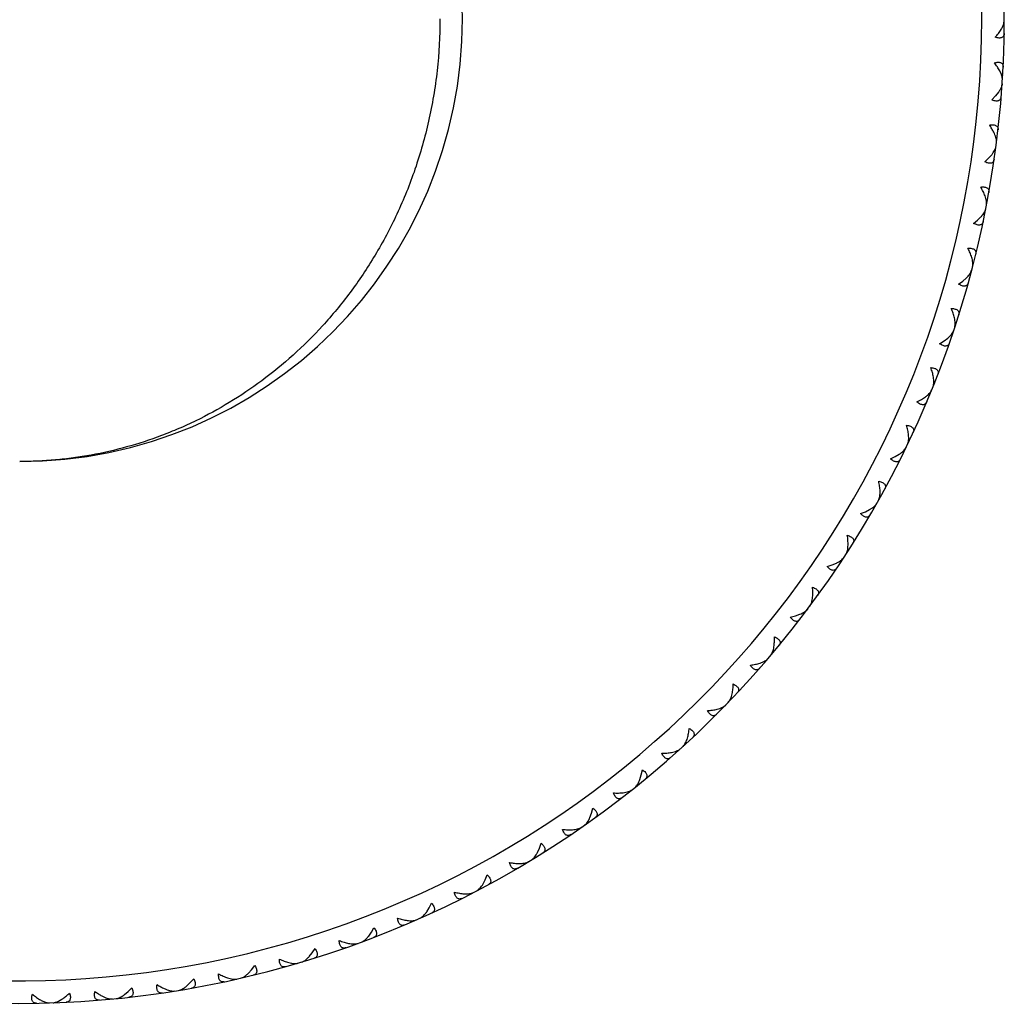
# Model space of a CAD drawing. Units: inches. Extents: x -1.9 to 23.8, y 8.4 to 10.1.
# Drawn here: x 22.9 to 23.8, y 8.4 to 9.3 of the extents above; entities that cross this region are included whole.
import ezdxf

# ---------------------------------------------------------------- set-up
doc = ezdxf.new("R2010")
doc.units = ezdxf.units.IN
doc.header["$LTSCALE"] = 1.21
doc.header["$MEASUREMENT"] = 0
doc.layers.get('0').update_dxf_attribs({"linetype": 'CONTINUOUS'})

msp = doc.modelspace()

# ---------------------------------------------------------------- linework, layer by layer
at = {"color": 7, "linetype": 'Continuous'}
for p, q in [((23.8119, 9.26246), (23.81267, 9.2619)), ((23.8124, 9.2639), (23.81269, 9.26603)), ((23.81009, 9.21809), (23.80866, 9.22127)), ((23.81125, 9.21736), (23.81044, 9.21685)), ((23.81051, 9.20586), (23.80977, 9.20646)), ((23.80491, 9.19906), (23.8017, 9.19567)), ((23.80744, 9.20231), (23.80491, 9.19906)), ((23.80623, 9.1615), (23.80539, 9.16104)), ((23.79873, 9.14364), (23.80147, 9.14672)), ((23.80475, 9.15006), (23.80406, 9.15072)), ((23.79531, 9.14046), (23.79873, 9.14364)), ((23.79764, 9.10607), (23.79677, 9.10567)), ((23.78901, 9.08873), (23.79195, 9.09162)), ((23.79544, 9.09475), (23.79478, 9.09545)), ((23.7854, 9.08578), (23.78901, 9.08873)), ((23.78552, 9.0513), (23.78463, 9.05096)), ((23.78259, 9.04015), (23.78199, 9.04089)), ((23.772, 9.03184), (23.7758, 9.03455)), ((23.7758, 9.03455), (23.77891, 9.03725)), ((23.76991, 8.99743), (23.769, 8.99714)), ((23.76628, 8.98648), (23.76572, 8.98726)), ((23.75518, 8.97887), (23.75914, 8.98133)), ((23.75914, 8.98133), (23.76242, 8.98383)), ((23.75089, 8.94466), (23.74996, 8.94443)), ((23.74656, 8.93397), (23.74606, 8.93478)), ((23.73499, 8.92708), (23.73911, 8.92929)), ((23.73911, 8.92929), (23.74254, 8.93157)), ((23.72852, 8.89322), (23.72759, 8.89305)), ((23.72352, 8.88283), (23.72307, 8.88367)), ((23.71153, 8.8767), (23.71578, 8.87864)), ((23.71578, 8.87864), (23.71935, 8.88069)), ((23.70291, 8.84332), (23.70196, 8.84322)), ((23.6849, 8.82792), (23.68926, 8.82959)), ((23.68926, 8.82959), (23.69295, 8.83141)), ((23.69725, 8.83328), (23.69685, 8.83414)), ((23.67415, 8.79517), (23.6732, 8.79512)), ((23.66786, 8.7855), (23.66752, 8.7864)), ((23.65519, 8.78095), (23.65964, 8.78233)), ((23.65964, 8.78233), (23.66345, 8.78391)), ((23.64236, 8.74895), (23.64141, 8.74897)), ((23.62253, 8.73598), (23.62707, 8.73708)), ((23.62707, 8.73708), (23.63096, 8.73841)), ((23.63547, 8.73971), (23.63518, 8.74062)), ((23.60768, 8.70487), (23.60673, 8.70495)), ((23.60021, 8.69609), (23.59998, 8.69702)), ((23.57025, 8.6631), (23.5693, 8.66324)), ((23.56222, 8.65482), (23.56206, 8.65576)), ((23.53021, 8.62382), (23.52928, 8.62401)), ((23.52167, 8.61606), (23.52157, 8.61701)), ((23.4889, 8.59172), (23.49011, 8.59566)), ((23.49011, 8.59566), (23.49105, 8.60023)), ((23.48774, 8.58718), (23.48682, 8.58743)), ((23.47873, 8.57999), (23.47868, 8.58094)), ((23.44446, 8.55779), (23.44592, 8.56164)), ((23.44592, 8.56164), (23.44715, 8.56614)), ((23.44301, 8.55333), (23.44211, 8.55365)), ((23.43355, 8.54674), (23.43357, 8.54769)), ((23.39964, 8.53053), (23.40116, 8.53494)), ((23.39621, 8.52242), (23.39533, 8.5228)), ((23.39794, 8.52678), (23.39964, 8.53053)), ((23.38635, 8.51645), (23.38642, 8.5174)), ((23.35146, 8.50245), (23.35326, 8.50676)), ((23.34952, 8.49881), (23.35146, 8.50245)), ((23.33729, 8.48925), (23.33743, 8.49019)), ((23.34752, 8.49458), (23.34666, 8.49501)), ((23.30158, 8.47751), (23.30366, 8.48169)), ((23.29714, 8.46991), (23.29632, 8.47039)), ((23.29942, 8.47401), (23.30158, 8.47751)), ((23.2866, 8.46524), (23.2868, 8.46618)), ((23.24782, 8.45246), (23.25021, 8.45582)), ((23.25021, 8.45582), (23.25255, 8.45986)), ((23.23447, 8.44454), (23.23473, 8.44546)), ((23.24529, 8.44852), (23.2445, 8.44905)), ((23.19495, 8.43427), (23.19755, 8.43747)), ((23.19755, 8.43747), (23.20014, 8.44135)), ((23.18112, 8.42721), (23.18144, 8.42811)), ((23.19218, 8.43049), (23.19142, 8.43108)), ((23.14103, 8.4195), (23.14383, 8.42252)), ((23.14383, 8.42252), (23.14666, 8.42623)), ((23.08627, 8.40821), (23.08926, 8.41105)), ((23.08926, 8.41105), (23.09232, 8.41457)), ((23.12677, 8.41334), (23.12715, 8.41422)), ((23.13802, 8.41591), (23.1373, 8.41654)), ((23.0309, 8.40046), (23.03406, 8.4031)), ((23.03406, 8.4031), (23.03735, 8.40642)), ((23.07165, 8.40298), (23.07208, 8.40384)), ((23.08303, 8.40482), (23.08235, 8.4055)), ((22.95997, 8.39295), (22.96051, 8.39374)), ((22.96196, 8.39329), (22.9641, 8.39307)), ((22.9715, 8.39332), (22.97092, 8.39408)), ((22.97211, 8.39454), (22.97514, 8.39627)), ((23.01597, 8.39618), (23.01645, 8.397)), ((23.02745, 8.39729), (23.02682, 8.398))]:
    msp.add_line(p, q, dxfattribs=at)
for centre, radius, start, end in [((22.93769, 9.26767), 0.875, 206.72543, 153.27432), ((22.93769, 9.26767), 0.3935, 270, 90), ((23.77136, 9.15112), 0.0356, 23.93763, 26.24311), ((23.08122, 8.43891), 0.03641, 245.61914, 247.8736), ((22.95569, 8.42609), 0.0356, 303.1213, 305.42678), ((23.02783, 8.43141), 0.03641, 241.94567, 244.20013)]:
    msp.add_arc(centre, radius, start, end, dxfattribs=at)
at = {"color": 9, "linetype": 'Continuous'}
msp.add_arc((22.93769, 9.26767), 0.855, 207.4185, 152.5815, dxfattribs=at)
msp.add_open_spline([(23.31119, 9.26767), (23.31119, 9.2523), (23.30991, 9.22928), (23.30567, 9.19901), (23.29989, 9.16958), (23.28988, 9.13421), (23.27636, 9.10065), (23.2638, 9.07545), (23.25047, 9.05184), (23.23211, 9.02444), (23.2076, 8.99476), (23.18127, 8.96857), (23.15347, 8.94579), (23.12451, 8.92631), (23.09947, 8.91266), (23.07911, 8.90333), (23.05874, 8.8951), (23.03289, 8.88666), (23.00656, 8.88063), (22.9854, 8.87727), (22.96425, 8.87489), (22.9483, 8.87417), (22.93769, 8.87417)], degree=3, knots=[0, 0, 0, 0, 0.076564, 0.114539, 0.152149, 0.225881, 0.297261, 0.331997, 0.366074, 0.432262, 0.495985, 0.557463, 0.616956, 0.674736, 0.731075, 0.758793, 0.786249, 0.84048, 0.894025, 0.92062, 0.947133, 1, 1, 1, 1], dxfattribs=at)
at = {"color": 7, "linetype": 'Continuous'}
for points, knots in [([(23.80454, 9.25118), (23.80556, 9.25231), (23.80744, 9.25456), (23.80912, 9.25697), (23.80985, 9.25817)], [0, 0, 0, 0, 0.520864, 1, 1, 1, 1]), ([(23.80985, 9.25817), (23.81043, 9.25912), (23.8112, 9.26056), (23.812, 9.2625), (23.81229, 9.26344), (23.8124, 9.2639)], [0, 0, 0, 0, 0.532321, 0.774857, 1, 1, 1, 1]), ([(23.81259, 9.2545), (23.81259, 9.25411), (23.81251, 9.25337), (23.81215, 9.25234), (23.81149, 9.25149), (23.81055, 9.25088), (23.80934, 9.25054), (23.8079, 9.25048), (23.80626, 9.25069), (23.80513, 9.25099), (23.80454, 9.25118)], [0, 0, 0, 0, 0.10999, 0.211395, 0.309477, 0.412405, 0.528734, 0.664462, 0.821935, 1, 1, 1, 1]), ([(23.80381, 9.22859), (23.80442, 9.22874), (23.80557, 9.22896), (23.80721, 9.22907), (23.80864, 9.22892), (23.80983, 9.22851), (23.81073, 9.22783), (23.81133, 9.22694), (23.81163, 9.22589), (23.81166, 9.22514), (23.81164, 9.22476)], [0, 0, 0, 0, 0.178065, 0.335538, 0.471266, 0.587595, 0.690523, 0.788605, 0.89001, 1, 1, 1, 1]), ([(23.80866, 9.22127), (23.80801, 9.22252), (23.8065, 9.22503), (23.80476, 9.22739), (23.80381, 9.22859)], [0, 0, 0, 0, 0.479136, 1, 1, 1, 1]), ([(23.811, 9.21325), (23.81102, 9.21361), (23.81101, 9.21438), (23.81077, 9.21602), (23.8104, 9.21726), (23.81009, 9.21809)], [0, 0, 0, 0, 0.221829, 0.462856, 1, 1, 1, 1]), ([(23.81079, 9.20997), (23.81075, 9.20938), (23.8105, 9.20813), (23.80979, 9.20625), (23.80875, 9.20428), (23.80791, 9.20297), (23.80744, 9.20231)], [0, 0, 0, 0, 0.210236, 0.448225, 0.712317, 1, 1, 1, 1]), ([(23.8017, 9.19567), (23.80228, 9.19545), (23.80339, 9.19508), (23.80501, 9.19476), (23.80645, 9.19473), (23.80768, 9.19499), (23.80866, 9.19554), (23.80937, 9.19635), (23.8098, 9.19735), (23.80992, 9.19808), (23.80995, 9.19847)], [0, 0, 0, 0, 0.178065, 0.335538, 0.471266, 0.587595, 0.690523, 0.788605, 0.89001, 1, 1, 1, 1]), ([(23.79953, 9.17318), (23.80014, 9.17329), (23.8013, 9.17344), (23.80295, 9.17344), (23.80437, 9.1732), (23.80553, 9.17271), (23.80639, 9.17198), (23.80693, 9.17105), (23.80716, 9.16998), (23.80714, 9.16924), (23.80709, 9.16886)], [0, 0, 0, 0, 0.178065, 0.335538, 0.471266, 0.587595, 0.690523, 0.788605, 0.89001, 1, 1, 1, 1]), ([(23.80329, 9.16686), (23.80277, 9.16793), (23.80159, 9.17008), (23.80025, 9.17214), (23.79953, 9.17318)], [0, 0, 0, 0, 0.483729, 1, 1, 1, 1]), ([(23.80572, 9.15741), (23.80579, 9.15799), (23.80579, 9.15927), (23.80545, 9.16125), (23.80481, 9.16338), (23.80423, 9.16483), (23.8039, 9.16557)], [0, 0, 0, 0, 0.210236, 0.448225, 0.712317, 1, 1, 1, 1]), ([(23.80147, 9.14672), (23.80198, 9.14735), (23.8029, 9.1486), (23.80406, 9.1505), (23.80489, 9.15233), (23.80522, 9.15356), (23.8053, 9.15415)], [0, 0, 0, 0, 0.287683, 0.551775, 0.789764, 1, 1, 1, 1]), ([(23.80373, 9.14272), (23.80367, 9.14234), (23.8035, 9.14162), (23.80301, 9.14065), (23.80225, 9.13988), (23.80123, 9.1394), (23.79999, 9.13922), (23.79856, 9.13934), (23.79696, 9.13976), (23.79587, 9.1402), (23.79531, 9.14046)], [0, 0, 0, 0, 0.10999, 0.211395, 0.309477, 0.412405, 0.528734, 0.664462, 0.821935, 1, 1, 1, 1]), ([(23.7917, 9.11815), (23.79232, 9.11822), (23.79349, 9.1183), (23.79514, 9.11819), (23.79654, 9.11786), (23.79766, 9.1173), (23.79847, 9.11652), (23.79895, 9.11556), (23.79911, 9.11447), (23.79905, 9.11373), (23.79898, 9.11336)], [0, 0, 0, 0, 0.178065, 0.335538, 0.471266, 0.587595, 0.690523, 0.788605, 0.89001, 1, 1, 1, 1]), ([(23.79558, 9.11028), (23.79509, 9.11159), (23.79391, 9.11428), (23.79249, 9.11685), (23.7917, 9.11815)], [0, 0, 0, 0, 0.479136, 1, 1, 1, 1]), ([(23.79687, 9.10202), (23.79698, 9.1026), (23.79706, 9.10387), (23.79684, 9.10587), (23.79635, 9.10804), (23.79586, 9.10952), (23.79558, 9.11028)], [0, 0, 0, 0, 0.210236, 0.448225, 0.712317, 1, 1, 1, 1]), ([(23.79195, 9.09162), (23.79249, 9.09222), (23.7935, 9.09341), (23.79477, 9.09523), (23.79572, 9.09701), (23.79613, 9.09821), (23.79624, 9.09879)], [0, 0, 0, 0, 0.287683, 0.551775, 0.789764, 1, 1, 1, 1]), ([(23.79394, 9.08749), (23.79386, 9.08712), (23.79365, 9.08641), (23.79309, 9.08547), (23.79228, 9.08475), (23.79124, 9.08433), (23.78999, 9.08423), (23.78857, 9.08445), (23.787, 9.08497), (23.78594, 9.08548), (23.7854, 9.08578)], [0, 0, 0, 0, 0.10999, 0.211395, 0.309477, 0.412405, 0.528734, 0.664462, 0.821935, 1, 1, 1, 1]), ([(23.78037, 9.06374), (23.78099, 9.06377), (23.78216, 9.06377), (23.7838, 9.06356), (23.78518, 9.06314), (23.78626, 9.06251), (23.78702, 9.06168), (23.78743, 9.06069), (23.78753, 9.0596), (23.78741, 9.05886), (23.78732, 9.05849)], [0, 0, 0, 0, 0.178065, 0.335538, 0.471266, 0.587595, 0.690523, 0.788605, 0.89001, 1, 1, 1, 1]), ([(23.78373, 9.05564), (23.78333, 9.05698), (23.78232, 9.05974), (23.78107, 9.06239), (23.78037, 9.06374)], [0, 0, 0, 0, 0.479136, 1, 1, 1, 1]), ([(23.78449, 9.04731), (23.78464, 9.04788), (23.7848, 9.04915), (23.78471, 9.05116), (23.78435, 9.05335), (23.78396, 9.05486), (23.78373, 9.05564)], [0, 0, 0, 0, 0.210236, 0.448225, 0.712317, 1, 1, 1, 1]), ([(23.77891, 9.03725), (23.77949, 9.03781), (23.78057, 9.03893), (23.78196, 9.04067), (23.78302, 9.04238), (23.78351, 9.04356), (23.78366, 9.04413)], [0, 0, 0, 0, 0.287683, 0.551775, 0.789764, 1, 1, 1, 1]), ([(23.78064, 9.033), (23.78053, 9.03263), (23.78027, 9.03194), (23.77966, 9.03103), (23.77881, 9.03037), (23.77774, 9.03002), (23.77648, 9.03), (23.77508, 9.03031), (23.77355, 9.03093), (23.77253, 9.03151), (23.772, 9.03184)], [0, 0, 0, 0, 0.10999, 0.211395, 0.309477, 0.412405, 0.528734, 0.664462, 0.821935, 1, 1, 1, 1]), ([(23.76841, 9.00187), (23.7681, 9.00323), (23.76727, 9.00605), (23.76619, 9.00878), (23.76557, 9.01017)], [0, 0, 0, 0, 0.479136, 1, 1, 1, 1]), ([(23.76557, 9.01017), (23.76619, 9.01016), (23.76736, 9.01009), (23.76898, 9.00977), (23.77033, 9.00927), (23.77137, 9.00857), (23.77208, 9.00769), (23.77243, 9.00667), (23.77245, 9.00558), (23.77229, 9.00485), (23.77217, 9.00448)], [0, 0, 0, 0, 0.178065, 0.335538, 0.471266, 0.587595, 0.690523, 0.788605, 0.89001, 1, 1, 1, 1]), ([(23.76863, 8.99351), (23.76882, 8.99407), (23.76906, 8.99532), (23.7691, 8.99733), (23.76888, 8.99955), (23.76859, 9.00108), (23.76841, 9.00187)], [0, 0, 0, 0, 0.210236, 0.448225, 0.712317, 1, 1, 1, 1]), ([(23.76242, 8.98383), (23.76304, 8.98435), (23.76419, 8.9854), (23.76569, 8.98705), (23.76685, 8.98869), (23.76741, 8.98983), (23.7676, 8.99039)], [0, 0, 0, 0, 0.287683, 0.551775, 0.789764, 1, 1, 1, 1]), ([(23.76387, 8.97948), (23.76374, 8.97912), (23.76344, 8.97844), (23.76277, 8.97758), (23.76188, 8.97697), (23.76079, 8.97669), (23.75953, 8.97675), (23.75815, 8.97715), (23.75667, 8.97786), (23.75568, 8.9785), (23.75518, 8.97887)], [0, 0, 0, 0, 0.10999, 0.211395, 0.309477, 0.412405, 0.528734, 0.664462, 0.821935, 1, 1, 1, 1]), ([(23.74967, 8.94919), (23.74945, 8.95057), (23.7488, 8.95344), (23.7479, 8.95623), (23.74737, 8.95766)], [0, 0, 0, 0, 0.479136, 1, 1, 1, 1]), ([(23.74737, 8.95766), (23.74799, 8.95761), (23.74916, 8.95746), (23.75075, 8.95704), (23.75206, 8.95645), (23.75306, 8.95568), (23.7537, 8.95476), (23.75399, 8.95372), (23.75394, 8.95263), (23.75374, 8.95192), (23.7536, 8.95156)], [0, 0, 0, 0, 0.178065, 0.335538, 0.471266, 0.587595, 0.690523, 0.788605, 0.89001, 1, 1, 1, 1]), ([(23.74936, 8.94083), (23.74958, 8.94138), (23.7499, 8.94262), (23.75007, 8.94462), (23.75, 8.94685), (23.7498, 8.94839), (23.74967, 8.94919)], [0, 0, 0, 0, 0.210236, 0.448225, 0.712317, 1, 1, 1, 1]), ([(23.74254, 8.93157), (23.74319, 8.93205), (23.7444, 8.93303), (23.746, 8.93457), (23.74727, 8.93613), (23.7479, 8.93724), (23.74813, 8.93779)], [0, 0, 0, 0, 0.287683, 0.551775, 0.789764, 1, 1, 1, 1]), ([(23.74371, 8.92714), (23.74356, 8.92678), (23.74321, 8.92613), (23.74249, 8.92531), (23.74156, 8.92476), (23.74045, 8.92455), (23.73921, 8.92469), (23.73785, 8.92518), (23.73642, 8.92599), (23.73547, 8.92669), (23.73499, 8.92708)], [0, 0, 0, 0, 0.10999, 0.211395, 0.309477, 0.412405, 0.528734, 0.664462, 0.821935, 1, 1, 1, 1]), ([(23.7276, 8.89782), (23.72746, 8.89922), (23.727, 8.90211), (23.72628, 8.90496), (23.72585, 8.90642)], [0, 0, 0, 0, 0.479136, 1, 1, 1, 1]), ([(23.72585, 8.90642), (23.72646, 8.90633), (23.72761, 8.9061), (23.72918, 8.90559), (23.73045, 8.90491), (23.73139, 8.90408), (23.73198, 8.90312), (23.7322, 8.90207), (23.73208, 8.90098), (23.73183, 8.90028), (23.73167, 8.89993)], [0, 0, 0, 0, 0.178065, 0.335538, 0.471266, 0.587595, 0.690523, 0.788605, 0.89001, 1, 1, 1, 1]), ([(23.72675, 8.8895), (23.72701, 8.89004), (23.7274, 8.89125), (23.7277, 8.89323), (23.72777, 8.89546), (23.72768, 8.89701), (23.7276, 8.89782)], [0, 0, 0, 0, 0.210236, 0.448225, 0.712317, 1, 1, 1, 1]), ([(23.71935, 8.88069), (23.72003, 8.88114), (23.7213, 8.88203), (23.723, 8.88347), (23.72437, 8.88495), (23.72507, 8.88601), (23.72533, 8.88654)], [0, 0, 0, 0, 0.287683, 0.551775, 0.789764, 1, 1, 1, 1]), ([(23.72023, 8.87619), (23.72006, 8.87585), (23.71967, 8.87522), (23.7189, 8.87445), (23.71794, 8.87396), (23.71682, 8.87382), (23.71558, 8.87404), (23.71426, 8.87461), (23.71288, 8.87552), (23.71199, 8.87628), (23.71153, 8.8767)], [0, 0, 0, 0, 0.10999, 0.211395, 0.309477, 0.412405, 0.528734, 0.664462, 0.821935, 1, 1, 1, 1]), ([(23.70228, 8.84797), (23.70223, 8.84937), (23.70196, 8.85229), (23.70142, 8.85518), (23.70108, 8.85667)], [0, 0, 0, 0, 0.479136, 1, 1, 1, 1]), ([(23.70108, 8.85667), (23.70169, 8.85654), (23.70283, 8.85624), (23.70436, 8.85562), (23.70558, 8.85486), (23.70647, 8.85398), (23.70699, 8.85298), (23.70714, 8.85192), (23.70696, 8.85084), (23.70666, 8.85016), (23.70647, 8.84982)], [0, 0, 0, 0, 0.178065, 0.335538, 0.471266, 0.587595, 0.690523, 0.788605, 0.89001, 1, 1, 1, 1]), ([(23.7009, 8.83972), (23.70119, 8.84024), (23.70166, 8.84142), (23.70209, 8.84339), (23.7023, 8.8456), (23.70231, 8.84716), (23.70228, 8.84797)], [0, 0, 0, 0, 0.210236, 0.448225, 0.712317, 1, 1, 1, 1]), ([(23.69295, 8.83141), (23.69366, 8.83181), (23.69499, 8.83261), (23.69677, 8.83394), (23.69823, 8.83533), (23.699, 8.83635), (23.69929, 8.83686)], [0, 0, 0, 0, 0.287684, 0.551776, 0.789764, 1, 1, 1, 1]), ([(23.69355, 8.82686), (23.69335, 8.82653), (23.69292, 8.82592), (23.6921, 8.8252), (23.69111, 8.82478), (23.68998, 8.82471), (23.68877, 8.82501), (23.68749, 8.82567), (23.68616, 8.82666), (23.68532, 8.82747), (23.6849, 8.82792)], [0, 0, 0, 0, 0.10999, 0.211395, 0.309477, 0.412405, 0.528734, 0.664462, 0.821935, 1, 1, 1, 1]), ([(23.67382, 8.79984), (23.67386, 8.80125), (23.67377, 8.80418), (23.67342, 8.80709), (23.67318, 8.8086)], [0, 0, 0, 0, 0.479136, 1, 1, 1, 1]), ([(23.67318, 8.8086), (23.67378, 8.80843), (23.67489, 8.80806), (23.67638, 8.80735), (23.67755, 8.80651), (23.67838, 8.80557), (23.67884, 8.80454), (23.67892, 8.80347), (23.67867, 8.80241), (23.67833, 8.80175), (23.67812, 8.80142)], [0, 0, 0, 0, 0.178065, 0.335538, 0.471266, 0.587595, 0.690523, 0.788605, 0.89001, 1, 1, 1, 1]), ([(23.67191, 8.7917), (23.67224, 8.7922), (23.67278, 8.79335), (23.67334, 8.79528), (23.67369, 8.79748), (23.67379, 8.79903), (23.67382, 8.79984)], [0, 0, 0, 0, 0.210236, 0.448225, 0.712317, 1, 1, 1, 1]), ([(23.66345, 8.78391), (23.66418, 8.78427), (23.66556, 8.78499), (23.66743, 8.7862), (23.66897, 8.78749), (23.6698, 8.78846), (23.67012, 8.78895)], [0, 0, 0, 0, 0.287683, 0.551775, 0.789764, 1, 1, 1, 1]), ([(23.66375, 8.77934), (23.66354, 8.77902), (23.66307, 8.77844), (23.6622, 8.77778), (23.66119, 8.77742), (23.66006, 8.77742), (23.65886, 8.7778), (23.65763, 8.77853), (23.65637, 8.77961), (23.65558, 8.78048), (23.65519, 8.78095)], [0, 0, 0, 0, 0.10999, 0.211395, 0.309477, 0.412405, 0.528734, 0.664462, 0.821935, 1, 1, 1, 1]), ([(23.64233, 8.75364), (23.64247, 8.75504), (23.64257, 8.75797), (23.6424, 8.7609), (23.64226, 8.76242)], [0, 0, 0, 0, 0.479136, 1, 1, 1, 1]), ([(23.64226, 8.76242), (23.64284, 8.76221), (23.64393, 8.76177), (23.64537, 8.76096), (23.64649, 8.76006), (23.64725, 8.75907), (23.64764, 8.75801), (23.64766, 8.75693), (23.64734, 8.75589), (23.64695, 8.75525), (23.64673, 8.75494)], [0, 0, 0, 0, 0.178065, 0.335538, 0.471266, 0.587595, 0.690523, 0.788605, 0.89001, 1, 1, 1, 1]), ([(23.63991, 8.74564), (23.64026, 8.74612), (23.64088, 8.74723), (23.64156, 8.74912), (23.64205, 8.75129), (23.64225, 8.75284), (23.64233, 8.75364)], [0, 0, 0, 0, 0.210236, 0.448225, 0.712317, 1, 1, 1, 1]), ([(23.63096, 8.73841), (23.63171, 8.73871), (23.63314, 8.73935), (23.63508, 8.74044), (23.6367, 8.74162), (23.63759, 8.74253), (23.63795, 8.74301)], [0, 0, 0, 0, 0.287683, 0.551775, 0.789764, 1, 1, 1, 1]), ([(23.63097, 8.73382), (23.63074, 8.73352), (23.63023, 8.73297), (23.62932, 8.73237), (23.62829, 8.73207), (23.62716, 8.73215), (23.62599, 8.7326), (23.62481, 8.73341), (23.62362, 8.73456), (23.62289, 8.73548), (23.62253, 8.73598)], [0, 0, 0, 0, 0.10999, 0.211395, 0.309477, 0.412405, 0.528734, 0.664462, 0.821935, 1, 1, 1, 1]), ([(23.60795, 8.70955), (23.60817, 8.71094), (23.60846, 8.71386), (23.60848, 8.71679), (23.60844, 8.71832)], [0, 0, 0, 0, 0.479136, 1, 1, 1, 1]), ([(23.60844, 8.71832), (23.60901, 8.71807), (23.61007, 8.71756), (23.61145, 8.71666), (23.61251, 8.71569), (23.61321, 8.71465), (23.61353, 8.71357), (23.61348, 8.7125), (23.61309, 8.71147), (23.61267, 8.71086), (23.61242, 8.71057)], [0, 0, 0, 0, 0.178065, 0.335538, 0.471266, 0.587595, 0.690523, 0.788605, 0.89001, 1, 1, 1, 1]), ([(23.60502, 8.70172), (23.6054, 8.70217), (23.60609, 8.70324), (23.60689, 8.70509), (23.60752, 8.70723), (23.60782, 8.70875), (23.60795, 8.70955)], [0, 0, 0, 0, 0.210236, 0.448225, 0.712317, 1, 1, 1, 1]), ([(23.59563, 8.69508), (23.5964, 8.69533), (23.59786, 8.69587), (23.59987, 8.69684), (23.60156, 8.69792), (23.60251, 8.69877), (23.60289, 8.69922)], [0, 0, 0, 0, 0.287683, 0.551775, 0.789764, 1, 1, 1, 1]), ([(23.58706, 8.6932), (23.58857, 8.6934), (23.59146, 8.69389), (23.5943, 8.69464), (23.59563, 8.69508)], [0, 0, 0, 0, 0.520864, 1, 1, 1, 1]), ([(23.59534, 8.6905), (23.59509, 8.69021), (23.59455, 8.6897), (23.59361, 8.68915), (23.59255, 8.68893), (23.59144, 8.68907), (23.5903, 8.6896), (23.58917, 8.69049), (23.58806, 8.69171), (23.58739, 8.69267), (23.58706, 8.6932)], [0, 0, 0, 0, 0.10999, 0.211395, 0.309477, 0.412405, 0.528734, 0.664462, 0.821935, 1, 1, 1, 1]), ([(23.57081, 8.66775), (23.57113, 8.66912), (23.5716, 8.67202), (23.57181, 8.67494), (23.57186, 8.67647)], [0, 0, 0, 0, 0.479136, 1, 1, 1, 1]), ([(23.57186, 8.67647), (23.57242, 8.67619), (23.57344, 8.67561), (23.57476, 8.67463), (23.57576, 8.67359), (23.57639, 8.67251), (23.57664, 8.67141), (23.57652, 8.67034), (23.57607, 8.66934), (23.5756, 8.66876), (23.57534, 8.66848)], [0, 0, 0, 0, 0.178065, 0.335538, 0.471266, 0.587595, 0.690523, 0.788605, 0.89001, 1, 1, 1, 1]), ([(23.56739, 8.66013), (23.5678, 8.66055), (23.56856, 8.66158), (23.56947, 8.66337), (23.57024, 8.66546), (23.57063, 8.66696), (23.57081, 8.66775)], [0, 0, 0, 0, 0.210236, 0.448225, 0.712317, 1, 1, 1, 1]), ([(23.54891, 8.65277), (23.55044, 8.65288), (23.55335, 8.65318), (23.55623, 8.65375), (23.55759, 8.6541)], [0, 0, 0, 0, 0.520864, 1, 1, 1, 1]), ([(23.55759, 8.6541), (23.55838, 8.65431), (23.55987, 8.65475), (23.56193, 8.65559), (23.56369, 8.65655), (23.56469, 8.65734), (23.5651, 8.65777)], [0, 0, 0, 0, 0.287683, 0.551775, 0.789764, 1, 1, 1, 1]), ([(23.55701, 8.64955), (23.55674, 8.64928), (23.55617, 8.6488), (23.55519, 8.64832), (23.55413, 8.64816), (23.55302, 8.64838), (23.55192, 8.64898), (23.55085, 8.64993), (23.54982, 8.65122), (23.54921, 8.65223), (23.54891, 8.65277)], [0, 0, 0, 0, 0.10999, 0.211395, 0.309477, 0.412405, 0.528734, 0.664462, 0.821935, 1, 1, 1, 1]), ([(23.53108, 8.62842), (23.53148, 8.62977), (23.53213, 8.63263), (23.53253, 8.63553), (23.53268, 8.63705)], [0, 0, 0, 0, 0.479136, 1, 1, 1, 1]), ([(23.53268, 8.63705), (23.53322, 8.63674), (23.5342, 8.6361), (23.53546, 8.63503), (23.53638, 8.63393), (23.53694, 8.63281), (23.53713, 8.63169), (23.53693, 8.63064), (23.53642, 8.62967), (23.53592, 8.62912), (23.53564, 8.62886)], [0, 0, 0, 0, 0.178065, 0.335538, 0.471266, 0.587595, 0.690523, 0.788605, 0.89001, 1, 1, 1, 1]), ([(23.52717, 8.62103), (23.52761, 8.62143), (23.52843, 8.6224), (23.52945, 8.62413), (23.53035, 8.62617), (23.53085, 8.62765), (23.53108, 8.62842)], [0, 0, 0, 0, 0.210236, 0.448225, 0.712317, 1, 1, 1, 1]), ([(23.51701, 8.61564), (23.5178, 8.6158), (23.51932, 8.61615), (23.52143, 8.61685), (23.52325, 8.6177), (23.5243, 8.61843), (23.52474, 8.61882)], [0, 0, 0, 0, 0.287683, 0.551775, 0.789764, 1, 1, 1, 1]), ([(23.50826, 8.61488), (23.50979, 8.61488), (23.51272, 8.615), (23.51563, 8.61538), (23.51701, 8.61564)], [0, 0, 0, 0, 0.520864, 1, 1, 1, 1]), ([(23.51614, 8.61114), (23.51585, 8.61089), (23.51525, 8.61045), (23.51424, 8.61003), (23.51317, 8.60994), (23.51208, 8.61023), (23.51102, 8.61089), (23.51001, 8.61192), (23.50907, 8.61327), (23.50852, 8.61431), (23.50826, 8.61488)], [0, 0, 0, 0, 0.10999, 0.211395, 0.309477, 0.412405, 0.528734, 0.664462, 0.821935, 1, 1, 1, 1]), ([(23.49105, 8.60023), (23.49157, 8.59988), (23.49251, 8.59918), (23.4937, 8.59803), (23.49455, 8.59687), (23.49504, 8.59572), (23.49515, 8.59459), (23.49489, 8.59355), (23.49431, 8.59262), (23.49378, 8.5921), (23.49348, 8.59186)], [0, 0, 0, 0, 0.178065, 0.335538, 0.471266, 0.587595, 0.690523, 0.788605, 0.89001, 1, 1, 1, 1]), ([(23.48453, 8.58459), (23.48499, 8.58496), (23.48587, 8.58588), (23.48701, 8.58754), (23.48803, 8.58952), (23.48862, 8.59096), (23.4889, 8.59172)], [0, 0, 0, 0, 0.210236, 0.448225, 0.712317, 1, 1, 1, 1]), ([(23.46527, 8.57966), (23.46679, 8.57957), (23.46972, 8.5795), (23.47265, 8.57969), (23.47404, 8.57987)], [0, 0, 0, 0, 0.520864, 1, 1, 1, 1]), ([(23.47288, 8.57543), (23.47258, 8.5752), (23.47196, 8.57479), (23.47092, 8.57444), (23.46985, 8.57442), (23.46878, 8.57477), (23.46776, 8.57551), (23.46682, 8.5766), (23.46597, 8.57801), (23.46549, 8.57908), (23.46527, 8.57966)], [0, 0, 0, 0, 0.10999, 0.211395, 0.309477, 0.412405, 0.528734, 0.664462, 0.821935, 1, 1, 1, 1]), ([(23.47404, 8.57987), (23.47484, 8.57997), (23.47638, 8.58022), (23.47853, 8.58078), (23.48041, 8.58152), (23.4815, 8.58218), (23.48196, 8.58254)], [0, 0, 0, 0, 0.287683, 0.551775, 0.789764, 1, 1, 1, 1]), ([(23.43964, 8.55096), (23.44013, 8.5513), (23.44106, 8.55216), (23.4423, 8.55374), (23.44345, 8.55565), (23.44413, 8.55705), (23.44446, 8.55779)], [0, 0, 0, 0, 0.210236, 0.448225, 0.712317, 1, 1, 1, 1]), ([(23.44715, 8.56614), (23.44765, 8.56576), (23.44854, 8.565), (23.44965, 8.56378), (23.45043, 8.56257), (23.45084, 8.56139), (23.45088, 8.56026), (23.45055, 8.55924), (23.44992, 8.55835), (23.44935, 8.55786), (23.44904, 8.55764)], [0, 0, 0, 0, 0.178065, 0.335538, 0.471266, 0.587595, 0.690523, 0.788605, 0.89001, 1, 1, 1, 1]), ([(23.42887, 8.54692), (23.42968, 8.54697), (23.43123, 8.54712), (23.43341, 8.54754), (23.43533, 8.54816), (23.43646, 8.54874), (23.43695, 8.54908)], [0, 0, 0, 0, 0.287683, 0.551775, 0.789764, 1, 1, 1, 1]), ([(23.4201, 8.54727), (23.42161, 8.54708), (23.42454, 8.54682), (23.42747, 8.54683), (23.42887, 8.54692)], [0, 0, 0, 0, 0.520864, 1, 1, 1, 1]), ([(23.42743, 8.54256), (23.42711, 8.54235), (23.42646, 8.54199), (23.42541, 8.5417), (23.42434, 8.54175), (23.42329, 8.54217), (23.42232, 8.54297), (23.42145, 8.54411), (23.42069, 8.54558), (23.42029, 8.54668), (23.4201, 8.54727)], [0, 0, 0, 0, 0.10999, 0.211395, 0.309477, 0.412405, 0.528734, 0.664462, 0.821935, 1, 1, 1, 1]), ([(23.40116, 8.53494), (23.40163, 8.53453), (23.40247, 8.53372), (23.4035, 8.53243), (23.4042, 8.53117), (23.40453, 8.52996), (23.4045, 8.52883), (23.40411, 8.52783), (23.40342, 8.52699), (23.40283, 8.52654), (23.4025, 8.52633)], [0, 0, 0, 0, 0.178065, 0.335538, 0.471266, 0.587595, 0.690523, 0.788605, 0.89001, 1, 1, 1, 1]), ([(23.39269, 8.52027), (23.3932, 8.52058), (23.39419, 8.52138), (23.39552, 8.52288), (23.3968, 8.52471), (23.39756, 8.52606), (23.39794, 8.52678)], [0, 0, 0, 0, 0.210236, 0.448225, 0.712317, 1, 1, 1, 1]), ([(23.37295, 8.51785), (23.37445, 8.51756), (23.37735, 8.51711), (23.38028, 8.51693), (23.38168, 8.51693)], [0, 0, 0, 0, 0.520863, 1, 1, 1, 1]), ([(23.37997, 8.51268), (23.37964, 8.51248), (23.37897, 8.51216), (23.37789, 8.51194), (23.37683, 8.51206), (23.37581, 8.51255), (23.3749, 8.51341), (23.3741, 8.51461), (23.37344, 8.51612), (23.3731, 8.51724), (23.37295, 8.51785)], [0, 0, 0, 0, 0.10999, 0.211394, 0.309476, 0.412404, 0.528733, 0.664462, 0.821934, 1, 1, 1, 1]), ([(23.38168, 8.51693), (23.38249, 8.51693), (23.38405, 8.51698), (23.38626, 8.51726), (23.38821, 8.51775), (23.38937, 8.51826), (23.38988, 8.51857)], [0, 0, 0, 0, 0.287683, 0.551775, 0.789764, 1, 1, 1, 1]), ([(23.35326, 8.50676), (23.3537, 8.50632), (23.35449, 8.50545), (23.35544, 8.50409), (23.35605, 8.50279), (23.35631, 8.50157), (23.3562, 8.50044), (23.35575, 8.49947), (23.35501, 8.49867), (23.35439, 8.49826), (23.35405, 8.49808)], [0, 0, 0, 0, 0.178065, 0.335538, 0.471266, 0.587595, 0.690523, 0.788605, 0.89001, 1, 1, 1, 1]), ([(23.34387, 8.49266), (23.34439, 8.49293), (23.34543, 8.49366), (23.34686, 8.49508), (23.34825, 8.49682), (23.3491, 8.49812), (23.34952, 8.49881)], [0, 0, 0, 0, 0.210236, 0.448225, 0.712317, 1, 1, 1, 1]), ([(23.32402, 8.4915), (23.32549, 8.49111), (23.32836, 8.49048), (23.33127, 8.49011), (23.33267, 8.49002)], [0, 0, 0, 0, 0.520864, 1, 1, 1, 1]), ([(23.33069, 8.48589), (23.33034, 8.48572), (23.32965, 8.48544), (23.32857, 8.48529), (23.32751, 8.48548), (23.32653, 8.48603), (23.32567, 8.48695), (23.32496, 8.48819), (23.32439, 8.48974), (23.32413, 8.49089), (23.32402, 8.4915)], [0, 0, 0, 0, 0.10999, 0.211395, 0.309477, 0.412405, 0.528734, 0.664462, 0.821935, 1, 1, 1, 1]), ([(23.33267, 8.49002), (23.33348, 8.48997), (23.33503, 8.48993), (23.33726, 8.49006), (23.33923, 8.49043), (23.34043, 8.49086), (23.34096, 8.49114)], [0, 0, 0, 0, 0.287683, 0.551775, 0.789764, 1, 1, 1, 1]), ([(23.30366, 8.48169), (23.30407, 8.48123), (23.3048, 8.48031), (23.30566, 8.4789), (23.30618, 8.47756), (23.30637, 8.47632), (23.30619, 8.47521), (23.30567, 8.47426), (23.30488, 8.47351), (23.30423, 8.47314), (23.30388, 8.47298)], [0, 0, 0, 0, 0.178065, 0.335538, 0.471266, 0.587595, 0.690523, 0.788605, 0.89001, 1, 1, 1, 1]), ([(23.29338, 8.46822), (23.29392, 8.46847), (23.29501, 8.46913), (23.29652, 8.47045), (23.29802, 8.4721), (23.29895, 8.47334), (23.29942, 8.47401)], [0, 0, 0, 0, 0.210236, 0.448225, 0.712317, 1, 1, 1, 1]), ([(23.27349, 8.46834), (23.27494, 8.46786), (23.27776, 8.46705), (23.28064, 8.4665), (23.28204, 8.46631)], [0, 0, 0, 0, 0.520864, 1, 1, 1, 1]), ([(23.27979, 8.46232), (23.27944, 8.46217), (23.27873, 8.46194), (23.27764, 8.46185), (23.2766, 8.46211), (23.27565, 8.46272), (23.27486, 8.46369), (23.27422, 8.46498), (23.27375, 8.46657), (23.27357, 8.46772), (23.27349, 8.46834)], [0, 0, 0, 0, 0.10999, 0.211395, 0.309477, 0.412405, 0.528734, 0.664462, 0.821935, 1, 1, 1, 1]), ([(23.28204, 8.46631), (23.28284, 8.46621), (23.28439, 8.46607), (23.28662, 8.46606), (23.28861, 8.4663), (23.28983, 8.46666), (23.29037, 8.46689)], [0, 0, 0, 0, 0.287683, 0.551775, 0.789764, 1, 1, 1, 1]), ([(23.25255, 8.45986), (23.25293, 8.45937), (23.2536, 8.45841), (23.25436, 8.45694), (23.2548, 8.45557), (23.25491, 8.45432), (23.25466, 8.45323), (23.25408, 8.45232), (23.25324, 8.45162), (23.25257, 8.45129), (23.25222, 8.45115)], [0, 0, 0, 0, 0.178065, 0.335538, 0.471266, 0.587595, 0.690523, 0.788605, 0.89001, 1, 1, 1, 1]), ([(23.22159, 8.44847), (23.22301, 8.4479), (23.22577, 8.44691), (23.22861, 8.44617), (23.22999, 8.4459)], [0, 0, 0, 0, 0.520864, 1, 1, 1, 1]), ([(23.22749, 8.44205), (23.22713, 8.44193), (23.22641, 8.44174), (23.22531, 8.44173), (23.22429, 8.44205), (23.22338, 8.44272), (23.22265, 8.44374), (23.2221, 8.44507), (23.22174, 8.44668), (23.22162, 8.44785), (23.22159, 8.44847)], [0, 0, 0, 0, 0.10999, 0.211395, 0.309477, 0.412405, 0.528734, 0.664462, 0.821935, 1, 1, 1, 1]), ([(23.22999, 8.4459), (23.23078, 8.44574), (23.23232, 8.4455), (23.23454, 8.44535), (23.23655, 8.44546), (23.23779, 8.44574), (23.23834, 8.44594)], [0, 0, 0, 0, 0.287683, 0.551775, 0.789764, 1, 1, 1, 1]), ([(23.24143, 8.44708), (23.24198, 8.44728), (23.24311, 8.44788), (23.24471, 8.4491), (23.24631, 8.45065), (23.24732, 8.45183), (23.24782, 8.45246)], [0, 0, 0, 0, 0.210236, 0.448225, 0.712317, 1, 1, 1, 1]), ([(23.20014, 8.44135), (23.20049, 8.44083), (23.2011, 8.43983), (23.20177, 8.43832), (23.20212, 8.43693), (23.20214, 8.43567), (23.20182, 8.43459), (23.20119, 8.43372), (23.20031, 8.43308), (23.19962, 8.43279), (23.19926, 8.43268)], [0, 0, 0, 0, 0.178065, 0.335538, 0.471266, 0.587595, 0.690523, 0.788605, 0.89001, 1, 1, 1, 1]), ([(23.174, 8.42518), (23.17363, 8.42508), (23.1729, 8.42494), (23.1718, 8.425), (23.1708, 8.42538), (23.16994, 8.42612), (23.16928, 8.42718), (23.16881, 8.42854), (23.16855, 8.43017), (23.16851, 8.43134), (23.16852, 8.43196)], [0, 0, 0, 0, 0.10999, 0.211395, 0.309477, 0.412405, 0.528734, 0.664462, 0.821935, 1, 1, 1, 1]), ([(23.16852, 8.43196), (23.1699, 8.4313), (23.17259, 8.43014), (23.17538, 8.42922), (23.17673, 8.42886)], [0, 0, 0, 0, 0.520864, 1, 1, 1, 1]), ([(23.17673, 8.42886), (23.17752, 8.42865), (23.17903, 8.42831), (23.18124, 8.42802), (23.18325, 8.428), (23.18451, 8.4282), (23.18508, 8.42837)], [0, 0, 0, 0, 0.287683, 0.551775, 0.789764, 1, 1, 1, 1]), ([(23.18823, 8.4293), (23.1888, 8.42947), (23.18996, 8.42999), (23.19163, 8.43111), (23.19333, 8.43255), (23.19441, 8.43367), (23.19495, 8.43427)], [0, 0, 0, 0, 0.210236, 0.448225, 0.712317, 1, 1, 1, 1]), ([(23.11953, 8.41177), (23.11916, 8.41169), (23.11842, 8.4116), (23.11733, 8.41173), (23.11636, 8.41218), (23.11555, 8.41296), (23.11495, 8.41407), (23.11457, 8.41545), (23.11442, 8.4171), (23.11446, 8.41827), (23.1145, 8.41889)], [0, 0, 0, 0, 0.10999, 0.211395, 0.309477, 0.412405, 0.528734, 0.664462, 0.821935, 1, 1, 1, 1]), ([(23.1145, 8.41889), (23.11583, 8.41814), (23.11844, 8.41681), (23.12117, 8.41571), (23.1225, 8.41527)], [0, 0, 0, 0, 0.520864, 1, 1, 1, 1]), ([(23.134, 8.41497), (23.13458, 8.41511), (23.13577, 8.41555), (23.13751, 8.41656), (23.13929, 8.41789), (23.14045, 8.41893), (23.14103, 8.4195)], [0, 0, 0, 0, 0.210236, 0.448225, 0.712317, 1, 1, 1, 1]), ([(23.14666, 8.42623), (23.14697, 8.42569), (23.14752, 8.42465), (23.14809, 8.4231), (23.14835, 8.42169), (23.14829, 8.42044), (23.14791, 8.41938), (23.14722, 8.41855), (23.1463, 8.41796), (23.14559, 8.41773), (23.14522, 8.41764)], [0, 0, 0, 0, 0.178065, 0.335538, 0.471266, 0.587595, 0.690523, 0.788605, 0.89001, 1, 1, 1, 1]), ([(23.06432, 8.40188), (23.06394, 8.40183), (23.0632, 8.40178), (23.06212, 8.40198), (23.06118, 8.40249), (23.06042, 8.40332), (23.0599, 8.40446), (23.05961, 8.40587), (23.05956, 8.40752), (23.05967, 8.40869), (23.05976, 8.40931)], [0, 0, 0, 0, 0.10999, 0.211395, 0.309477, 0.412405, 0.528734, 0.664462, 0.821935, 1, 1, 1, 1]), ([(23.05976, 8.40931), (23.06082, 8.40862), (23.06292, 8.40735), (23.06511, 8.40623), (23.06619, 8.40574)], [0, 0, 0, 0, 0.516271, 1, 1, 1, 1]), ([(23.09232, 8.41457), (23.0926, 8.41401), (23.09307, 8.41294), (23.09355, 8.41136), (23.09372, 8.40993), (23.09358, 8.40869), (23.09312, 8.40765), (23.09239, 8.40687), (23.09143, 8.40634), (23.09071, 8.40615), (23.09033, 8.40609)], [0, 0, 0, 0, 0.178065, 0.335538, 0.471266, 0.587595, 0.690523, 0.788605, 0.89001, 1, 1, 1, 1]), ([(23.1225, 8.41527), (23.12327, 8.41501), (23.12476, 8.41457), (23.12695, 8.41414), (23.12895, 8.414), (23.13022, 8.41411), (23.1308, 8.41424)], [0, 0, 0, 0, 0.287683, 0.551775, 0.789764, 1, 1, 1, 1]), ([(22.95257, 8.3928), (22.95218, 8.39279), (22.95144, 8.39284), (22.9504, 8.39317), (22.94953, 8.3938), (22.94888, 8.39473), (22.94851, 8.39592), (22.9484, 8.39736), (22.94856, 8.399), (22.94883, 8.40014), (22.94899, 8.40074)], [0, 0, 0, 0, 0.10999, 0.211395, 0.309477, 0.412405, 0.528734, 0.664462, 0.821935, 1, 1, 1, 1]), ([(22.94899, 8.40074), (22.95016, 8.39976), (22.95246, 8.39795), (22.95493, 8.39635), (22.95615, 8.39566)], [0, 0, 0, 0, 0.520864, 1, 1, 1, 1]), ([(22.97633, 8.39708), (22.9773, 8.39776), (22.97923, 8.39927), (22.98105, 8.40092), (22.98196, 8.4018)], [0, 0, 0, 0, 0.483729, 1, 1, 1, 1]), ([(22.98196, 8.4018), (22.98216, 8.40121), (22.9825, 8.40009), (22.98276, 8.39846), (22.98275, 8.39702), (22.98245, 8.3958), (22.98187, 8.39484), (22.98104, 8.39416), (22.98002, 8.39376), (22.97928, 8.39366), (22.9789, 8.39364)], [0, 0, 0, 0, 0.178065, 0.335538, 0.471266, 0.587595, 0.690523, 0.788605, 0.89001, 1, 1, 1, 1]), ([(23.00859, 8.39555), (23.00821, 8.39552), (23.00746, 8.39552), (23.0064, 8.39579), (23.00549, 8.39635), (23.00479, 8.39724), (23.00434, 8.39841), (23.00414, 8.39983), (23.0042, 8.40148), (23.00439, 8.40264), (23.00451, 8.40325)], [0, 0, 0, 0, 0.10999, 0.211395, 0.309477, 0.412405, 0.528734, 0.664462, 0.821935, 1, 1, 1, 1]), ([(23.00451, 8.40325), (23.00553, 8.40249), (23.00754, 8.40109), (23.00966, 8.39984), (23.0107, 8.39928)], [0, 0, 0, 0, 0.516271, 1, 1, 1, 1]), ([(23.02335, 8.39687), (23.02394, 8.39693), (23.02518, 8.39722), (23.02703, 8.39799), (23.02897, 8.39909), (23.03025, 8.39997), (23.0309, 8.40046)], [0, 0, 0, 0, 0.210236, 0.448225, 0.712317, 1, 1, 1, 1]), ([(23.03735, 8.40642), (23.03759, 8.40584), (23.03799, 8.40474), (23.03836, 8.40313), (23.03844, 8.4017), (23.03822, 8.40046), (23.0377, 8.39946), (23.03692, 8.39873), (23.03593, 8.39826), (23.0352, 8.39812), (23.03482, 8.39808)], [0, 0, 0, 0, 0.178065, 0.335538, 0.471266, 0.587595, 0.690523, 0.788605, 0.89001, 1, 1, 1, 1]), ([(23.06751, 8.40518), (23.06826, 8.40487), (23.06972, 8.40434), (23.07187, 8.40377), (23.07386, 8.4035), (23.07514, 8.40353), (23.07572, 8.40362)], [0, 0, 0, 0, 0.287683, 0.551775, 0.789764, 1, 1, 1, 1]), ([(23.07896, 8.40415), (23.07955, 8.40424), (23.08077, 8.40461), (23.08257, 8.4055), (23.08443, 8.40672), (23.08565, 8.40769), (23.08627, 8.40821)], [0, 0, 0, 0, 0.210236, 0.448225, 0.712317, 1, 1, 1, 1]), ([(22.95615, 8.39566), (22.95712, 8.39511), (22.95858, 8.39438), (22.96055, 8.39365), (22.9615, 8.39339), (22.96196, 8.39329)], [0, 0, 0, 0, 0.532321, 0.774857, 1, 1, 1, 1]), ([(22.96738, 8.39317), (22.96775, 8.39319), (22.96851, 8.39327), (22.97012, 8.39367), (22.97131, 8.39416), (22.97211, 8.39454)], [0, 0, 0, 0, 0.221829, 0.462856, 1, 1, 1, 1]), ([(23.01198, 8.39863), (23.01271, 8.39828), (23.01413, 8.39766), (23.01625, 8.39695), (23.01822, 8.39655), (23.01949, 8.3965), (23.02008, 8.39656)], [0, 0, 0, 0, 0.287683, 0.551775, 0.789764, 1, 1, 1, 1])]:
    msp.add_open_spline(points, degree=3, knots=knots, dxfattribs=at)

doc.saveas('drawing.dxf')
